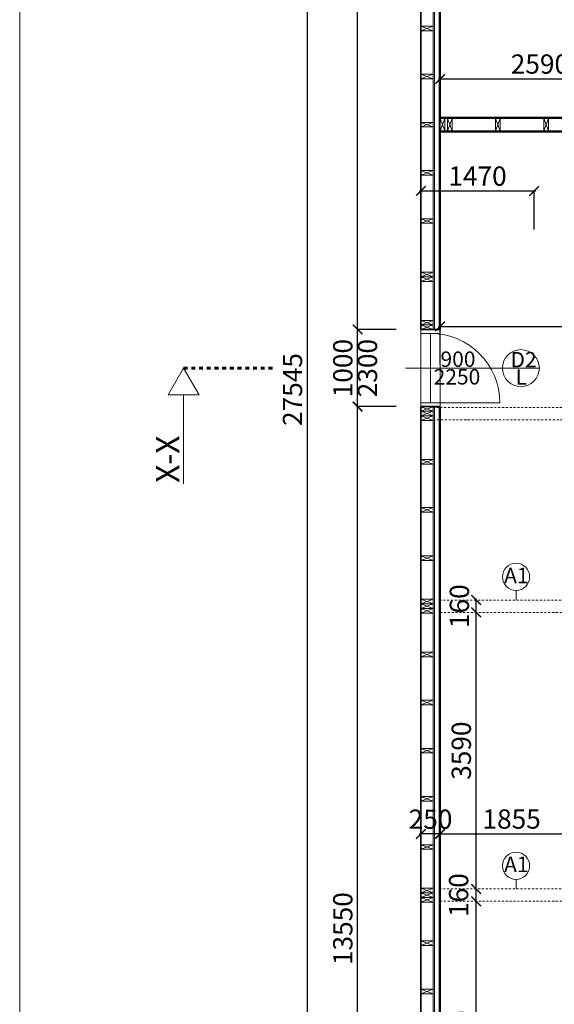
# Model space of a CAD drawing. Units: millimetres. Extents: x 507298 to 2683286, y -11225 to 204320.
# Drawn here: x 778977 to 785916, y 119474 to 132253 of the extents above; entities that cross this region are included whole.
import ezdxf
from ezdxf.enums import TextEntityAlignment as Align

# ---------------------------------------------------------------- set-up
doc = ezdxf.new("R2010")
doc.units = ezdxf.units.MM
doc.linetypes.add('DASHDOT', pattern=[1, 0.5, -0.25, 0, -0.25])
doc.linetypes.add('DASHDOT2', pattern=[0.5, 0.25, -0.125, 0, -0.125])
doc.layers.add('25mm_HRUBKA Ć.', color=7, linetype='Continuous', lineweight=35)
for name, color, linetype in [('Izolácia', 102, 'Continuous'), ('Koty', 250, 'Continuous'), ('Materiály', 210, 'Continuous'), ('SSV', 140, 'Continuous'), ('Stĺp - hala', 10, 'Continuous')]:
    doc.layers.add(name, color=color, linetype=linetype)
doc.layers.add('Vyrez', color=214, linetype='Continuous', plot=False)
doc.styles.add('DIN', font='isocp.shx')
doc.styles.add('DIN_1', font='isocp.shx')
doc.styles.get("Standard").update_dxf_attribs({"font": 'iso.shx'})
doc.dimstyles.new('VYKRES', dxfattribs={"dimscale": 0, "dimtxt": 250, "dimasz": 125, "dimexe": 1.25, "dimexo": 0.625, "dimgap": 35, "dimtad": 1, "dimdec": 0, "dimtxsty": 'DIN', "dimblk": 'ARCHTICK', "dimcen": 25, "dimdle": 20, "dimadec": 0, "dimazin": 0, "dimtfac": 1, "dimtdec": 0, "dimtmove": 0, "dimatfit": 3, "dimldrblk": 'ARCHTICK', "dimfxl": 500, "dimfxlon": 1, "dimarcsym": 1})

# ---------------------------------------------------------------- blocks, each defined once
blk = doc.blocks.new('Stĺpik 60x160')
at = {"lineweight": 9}
for p, q in [((426105, 153672), (426265, 153732)), ((426265, 153672), (426105, 153732))]:
    blk.add_line(p, q, dxfattribs=at)
blk.add_lwpolyline([(426105, 153672), (426265, 153672), (426265, 153732), (426105, 153732)], close=True, dxfattribs=at)
blk = doc.blocks.new('_ArchTick')
at = {"color": 0, "linetype": 'ByBlock', "const_width": 0.15}
blk.add_lwpolyline([(-0.5, -0.5), (0.5, 0.5)], dxfattribs=at)
blk = doc.blocks.new('*D1775')
at = {"layer": 'Defpoints', "color": 0, "linetype": 'Continuous', "ltscale": 100, "transparency": 16777216}
for p in [(785654, 130031), (784184, 128231), (785654, 128231)]:
    blk.add_point(p, dxfattribs=at)
at = {"layer": 'Koty', "color": 0, "linetype": 'Continuous', "lineweight": -2, "ltscale": 100, "transparency": 16777216}
for p, q in [((784164, 130031), (785674, 130031)), ((784184, 129531), (784184, 130032)), ((785654, 129531), (785654, 130032))]:
    blk.add_line(p, q, dxfattribs=at)
at = {"layer": 'Koty', "color": 0, "linetype": 'Continuous', "lineweight": -2, "ltscale": 100, "transparency": 16777216, "xscale": 125, "yscale": 125, "zscale": 125, "rotation": 180}
blk.add_blockref('_ArchTick', (784184, 130031), dxfattribs=at)
at = {"layer": 'Koty', "color": 0, "linetype": 'Continuous', "lineweight": -2, "ltscale": 100, "transparency": 16777216, "xscale": 125, "yscale": 125, "zscale": 125}
blk.add_blockref('_ArchTick', (785654, 130031), dxfattribs=at)
at = {"layer": 'Koty', "color": 0, "linetype": 'Continuous', "lineweight": 9, "ltscale": 100, "transparency": 16777216, "insert": (784919, 130191), "char_height": 250, "attachment_point": 5, "style": 'DIN'}
blk.add_mtext('1470', dxfattribs=at)
blk = doc.blocks.new('*D1709')
at = {"layer": 'Defpoints', "color": 0, "linetype": 'Continuous', "ltscale": 100, "transparency": 16777216}
for p in [(784901, 120811), (785756, 120811), (785756, 117221)]:
    blk.add_point(p, dxfattribs=at)
at = {"layer": 'Koty', "color": 0, "linetype": 'Continuous', "lineweight": -2, "ltscale": 100, "transparency": 16777216}
blk.add_line((784901, 117201), (784901, 120831), dxfattribs=at)
at = {"layer": 'Koty', "color": 0, "linetype": 'Continuous', "lineweight": -2, "ltscale": 100, "transparency": 16777216, "xscale": 125, "yscale": 125, "zscale": 125}
for p, rotation in [((784901, 120811), 90), ((784901, 117221), 270)]:
    blk.add_blockref('_ArchTick', p, dxfattribs=dict(at, rotation=rotation))
at = {"layer": 'Koty', "color": 0, "linetype": 'Continuous', "lineweight": 9, "ltscale": 100, "transparency": 16777216, "insert": (784741, 119016), "char_height": 250, "attachment_point": 5, "rotation": 90, "style": 'DIN'}
blk.add_mtext('3590', dxfattribs=at)
blk = doc.blocks.new('*D1710')
at = {"layer": 'Defpoints', "color": 0, "linetype": 'Continuous', "ltscale": 100, "transparency": 16777216}
for p in [(784901, 120971), (785756, 120971), (785756, 120811)]:
    blk.add_point(p, dxfattribs=at)
at = {"layer": 'Koty', "color": 0, "linetype": 'Continuous', "lineweight": -2, "ltscale": 100, "transparency": 16777216}
blk.add_line((784901, 120791), (784901, 120991), dxfattribs=at)
at = {"layer": 'Koty', "color": 0, "linetype": 'Continuous', "lineweight": 9, "ltscale": 100, "transparency": 16777216, "insert": (784706, 120891), "char_height": 250, "attachment_point": 5, "rotation": 90, "style": 'DIN', "bg_fill": 3, "box_fill_scale": 1.1, "bg_fill_color": 256, "bg_fill_true_color": 13158600, "bg_fill_transparency": 0}
blk.add_mtext('160', dxfattribs=at)
at = {"layer": 'Koty', "color": 0, "linetype": 'Continuous', "lineweight": -2, "ltscale": 100, "transparency": 16777216, "xscale": 125, "yscale": 125, "zscale": 125}
for p, rotation in [((784901, 120971), 90), ((784901, 120811), 270)]:
    blk.add_blockref('_ArchTick', p, dxfattribs=dict(at, rotation=rotation))
blk = doc.blocks.new('*D1711')
at = {"layer": 'Defpoints', "color": 0, "linetype": 'Continuous', "ltscale": 100, "transparency": 16777216}
for p in [(784901, 124561), (785756, 124561), (785756, 120971)]:
    blk.add_point(p, dxfattribs=at)
at = {"layer": 'Koty', "color": 0, "linetype": 'Continuous', "lineweight": -2, "ltscale": 100, "transparency": 16777216}
blk.add_line((784901, 120951), (784901, 124581), dxfattribs=at)
at = {"layer": 'Koty', "color": 0, "linetype": 'Continuous', "lineweight": -2, "ltscale": 100, "transparency": 16777216, "xscale": 125, "yscale": 125, "zscale": 125}
for p, rotation in [((784901, 124561), 90), ((784901, 120971), 270)]:
    blk.add_blockref('_ArchTick', p, dxfattribs=dict(at, rotation=rotation))
at = {"layer": 'Koty', "color": 0, "linetype": 'Continuous', "lineweight": 9, "ltscale": 100, "transparency": 16777216, "insert": (784741, 122766), "char_height": 250, "attachment_point": 5, "rotation": 90, "style": 'DIN'}
blk.add_mtext('3590', dxfattribs=at)
blk = doc.blocks.new('*D1712')
at = {"layer": 'Defpoints', "color": 0, "linetype": 'Continuous', "ltscale": 100, "transparency": 16777216}
for p in [(784901, 124721), (785756, 124721), (785756, 124561)]:
    blk.add_point(p, dxfattribs=at)
at = {"layer": 'Koty', "color": 0, "linetype": 'Continuous', "lineweight": -2, "ltscale": 100, "transparency": 16777216}
blk.add_line((784901, 124541), (784901, 124741), dxfattribs=at)
at = {"layer": 'Koty', "color": 0, "linetype": 'Continuous', "lineweight": 9, "ltscale": 100, "transparency": 16777216, "insert": (784716, 124641), "char_height": 250, "attachment_point": 5, "rotation": 90, "style": 'DIN', "bg_fill": 3, "box_fill_scale": 1.1, "bg_fill_color": 256, "bg_fill_true_color": 13158600, "bg_fill_transparency": 0}
blk.add_mtext('160', dxfattribs=at)
at = {"layer": 'Koty', "color": 0, "linetype": 'Continuous', "lineweight": -2, "ltscale": 100, "transparency": 16777216, "xscale": 125, "yscale": 125, "zscale": 125}
for p, rotation in [((784901, 124721), 90), ((784901, 124561), 270)]:
    blk.add_blockref('_ArchTick', p, dxfattribs=dict(at, rotation=rotation))
blk = doc.blocks.new('*D1761')
at = {"layer": 'Defpoints', "color": 0, "linetype": 'Continuous', "ltscale": 100, "transparency": 16777216}
for p in [(787024, 131485), (784434, 130986), (787024, 130986)]:
    blk.add_point(p, dxfattribs=at)
at = {"layer": 'Koty', "color": 0, "linetype": 'Continuous', "lineweight": -2, "ltscale": 100, "transparency": 16777216}
for p, q in [((784414, 131485), (787044, 131485)), ((784434, 130987), (784434, 131486)), ((787024, 130987), (787024, 131486))]:
    blk.add_line(p, q, dxfattribs=at)
at = {"layer": 'Koty', "color": 0, "linetype": 'Continuous', "lineweight": -2, "ltscale": 100, "transparency": 16777216, "xscale": 125, "yscale": 125, "zscale": 125, "rotation": 180}
blk.add_blockref('_ArchTick', (784434, 131485), dxfattribs=at)
at = {"layer": 'Koty', "color": 0, "linetype": 'Continuous', "lineweight": -2, "ltscale": 100, "transparency": 16777216, "xscale": 125, "yscale": 125, "zscale": 125}
blk.add_blockref('_ArchTick', (787024, 131485), dxfattribs=at)
at = {"layer": 'Koty', "color": 0, "linetype": 'Continuous', "lineweight": 9, "ltscale": 100, "transparency": 16777216, "insert": (785729, 131645), "char_height": 250, "attachment_point": 5, "style": 'DIN'}
blk.add_mtext('2590', dxfattribs=at)
blk = doc.blocks.new('*D1762')
at = {"layer": 'Defpoints', "color": 0, "linetype": 'Continuous', "ltscale": 100, "transparency": 16777216}
for p in [(788454, 128273), (784434, 127231), (788454, 127236)]:
    blk.add_point(p, dxfattribs=at)
at = {"layer": 'Koty', "color": 0, "linetype": 'Continuous', "lineweight": -2, "ltscale": 100, "transparency": 16777216}
for p, q in [((784414, 128273), (788474, 128273)), ((784434, 127773), (784434, 128275)), ((788454, 127773), (788454, 128275))]:
    blk.add_line(p, q, dxfattribs=at)
at = {"layer": 'Koty', "color": 0, "linetype": 'Continuous', "lineweight": -2, "ltscale": 100, "transparency": 16777216, "xscale": 125, "yscale": 125, "zscale": 125, "rotation": 180}
blk.add_blockref('_ArchTick', (784434, 128273), dxfattribs=at)
at = {"layer": 'Koty', "color": 0, "linetype": 'Continuous', "lineweight": -2, "ltscale": 100, "transparency": 16777216, "xscale": 125, "yscale": 125, "zscale": 125}
blk.add_blockref('_ArchTick', (788454, 128273), dxfattribs=at)
at = {"layer": 'Koty', "color": 0, "linetype": 'Continuous', "lineweight": 9, "ltscale": 100, "transparency": 16777216, "insert": (786444, 128434), "char_height": 250, "attachment_point": 5, "style": 'DIN'}
blk.add_mtext('4020', dxfattribs=at)
blk = doc.blocks.new('*D1727')
at = {"layer": 'Defpoints', "color": 0, "linetype": 'Continuous', "ltscale": 100, "transparency": 16777216}
for p in [(784434, 122617), (786289, 122617), (786289, 121686)]:
    blk.add_point(p, dxfattribs=at)
at = {"layer": 'Koty', "color": 0, "linetype": 'Continuous', "lineweight": -2, "ltscale": 100, "transparency": 16777216}
for p, q in [((784434, 122186), (784434, 121685)), ((786289, 122186), (786289, 121685)), ((784414, 121686), (786309, 121686))]:
    blk.add_line(p, q, dxfattribs=at)
at = {"layer": 'Koty', "color": 0, "linetype": 'Continuous', "lineweight": -2, "ltscale": 100, "transparency": 16777216, "xscale": 125, "yscale": 125, "zscale": 125, "rotation": 180}
blk.add_blockref('_ArchTick', (784434, 121686), dxfattribs=at)
at = {"layer": 'Koty', "color": 0, "linetype": 'Continuous', "lineweight": -2, "ltscale": 100, "transparency": 16777216, "xscale": 125, "yscale": 125, "zscale": 125}
blk.add_blockref('_ArchTick', (786289, 121686), dxfattribs=at)
at = {"layer": 'Koty', "color": 0, "linetype": 'Continuous', "lineweight": 9, "ltscale": 100, "transparency": 16777216, "insert": (785362, 121846), "char_height": 250, "attachment_point": 5, "style": 'DIN'}
blk.add_mtext('1855', dxfattribs=at)
blk = doc.blocks.new('*D1748')
at = {"layer": 'Defpoints', "color": 0, "linetype": 'Continuous', "ltscale": 100, "transparency": 16777216}
for p in [(784184, 120774), (784434, 120774)]:
    blk.add_point(p, dxfattribs=at)
at = {"layer": 'Koty', "color": 0, "linetype": 'Continuous', "lineweight": -2, "ltscale": 100, "transparency": 16777216}
for p, q in [((784454, 121685), (784164, 121685)), ((784184, 121185), (784184, 121686)), ((784434, 121185), (784434, 121686))]:
    blk.add_line(p, q, dxfattribs=at)
at = {"layer": 'Koty', "color": 0, "linetype": 'Continuous', "lineweight": 9, "ltscale": 100, "transparency": 16777216, "insert": (784309, 121844), "char_height": 250, "attachment_point": 5, "style": 'DIN', "bg_fill": 3, "box_fill_scale": 1.1, "bg_fill_color": 256, "bg_fill_true_color": 13158600, "bg_fill_transparency": 0}
blk.add_mtext('250', dxfattribs=at)
at = {"layer": 'Defpoints', "color": 0, "linetype": 'Continuous', "ltscale": 100, "transparency": 16777216}
blk.add_point((784184, 121685), dxfattribs=at)
at = {"layer": 'Koty', "color": 0, "linetype": 'Continuous', "lineweight": -2, "ltscale": 100, "transparency": 16777216, "xscale": 125, "yscale": 125, "zscale": 125, "rotation": 180}
blk.add_blockref('_ArchTick', (784184, 121685), dxfattribs=at)
at = {"layer": 'Koty', "color": 0, "linetype": 'Continuous', "lineweight": -2, "ltscale": 100, "transparency": 16777216, "xscale": 125, "yscale": 125, "zscale": 125}
blk.add_blockref('_ArchTick', (784434, 121685), dxfattribs=at)
blk = doc.blocks.new('*D1789')
at = {"layer": 'Defpoints', "color": 0, "linetype": 'Continuous', "ltscale": 100, "transparency": 16777216}
for p in [(783363, 127231), (784184, 127231), (784184, 113681)]:
    blk.add_point(p, dxfattribs=at)
at = {"layer": 'Koty', "color": 0, "linetype": 'Continuous', "lineweight": -2, "ltscale": 100, "transparency": 16777216}
for p, q in [((783863, 127231), (783362, 127231)), ((783363, 113661), (783363, 127251)), ((783863, 113681), (783362, 113681))]:
    blk.add_line(p, q, dxfattribs=at)
at = {"layer": 'Koty', "color": 0, "linetype": 'Continuous', "lineweight": -2, "ltscale": 100, "transparency": 16777216, "xscale": 125, "yscale": 125, "zscale": 125}
for p, rotation in [((783363, 127231), 90), ((783363, 113681), 270)]:
    blk.add_blockref('_ArchTick', p, dxfattribs=dict(at, rotation=rotation))
at = {"layer": 'Koty', "color": 0, "linetype": 'Continuous', "lineweight": 9, "ltscale": 100, "transparency": 16777216, "insert": (783203, 120456), "char_height": 250, "attachment_point": 5, "rotation": 90, "style": 'DIN'}
blk.add_mtext('13550', dxfattribs=at)
blk = doc.blocks.new('*D1790')
at = {"layer": 'Defpoints', "color": 0, "linetype": 'Continuous', "ltscale": 100, "transparency": 16777216}
for p in [(783363, 128231), (784184, 128231), (784184, 127231)]:
    blk.add_point(p, dxfattribs=at)
at = {"layer": 'Koty', "color": 0, "linetype": 'Continuous', "lineweight": -2, "ltscale": 100, "transparency": 16777216}
for p, q in [((783863, 128231), (783362, 128231)), ((783363, 127211), (783363, 128251)), ((783863, 127231), (783362, 127231))]:
    blk.add_line(p, q, dxfattribs=at)
at = {"layer": 'Koty', "color": 0, "linetype": 'Continuous', "lineweight": -2, "ltscale": 100, "transparency": 16777216, "xscale": 125, "yscale": 125, "zscale": 125}
for p, rotation in [((783363, 128231), 90), ((783363, 127231), 270)]:
    blk.add_blockref('_ArchTick', p, dxfattribs=dict(at, rotation=rotation))
at = {"layer": 'Koty', "color": 0, "linetype": 'Continuous', "lineweight": 9, "ltscale": 100, "transparency": 16777216, "char_height": 250, "attachment_point": 5, "rotation": 90, "style": 'DIN'}
for s, insert in [('1000', (783203, 127731)), ('2300', (783523, 127731))]:
    blk.add_mtext(s, dxfattribs=dict(at, insert=insert))
blk = doc.blocks.new('*D1791')
at = {"layer": 'Defpoints', "color": 0, "linetype": 'Continuous', "ltscale": 100, "transparency": 16777216}
for p in [(783363, 141226), (784184, 141226), (784184, 128231)]:
    blk.add_point(p, dxfattribs=at)
at = {"layer": 'Koty', "color": 0, "linetype": 'Continuous', "lineweight": -2, "ltscale": 100, "transparency": 16777216}
for p, q in [((783863, 141226), (783362, 141226)), ((783363, 128211), (783363, 141246)), ((783863, 128231), (783362, 128231))]:
    blk.add_line(p, q, dxfattribs=at)
at = {"layer": 'Koty', "color": 0, "linetype": 'Continuous', "lineweight": -2, "ltscale": 100, "transparency": 16777216, "xscale": 125, "yscale": 125, "zscale": 125}
for p, rotation in [((783363, 141226), 90), ((783363, 128231), 270)]:
    blk.add_blockref('_ArchTick', p, dxfattribs=dict(at, rotation=rotation))
at = {"layer": 'Koty', "color": 0, "linetype": 'Continuous', "lineweight": 9, "ltscale": 100, "transparency": 16777216, "insert": (783203, 134728), "char_height": 250, "attachment_point": 5, "rotation": 90, "style": 'DIN'}
blk.add_mtext('12995', dxfattribs=at)
blk = doc.blocks.new('*D1792')
at = {"layer": 'Defpoints', "color": 0, "linetype": 'Continuous', "ltscale": 100, "transparency": 16777216}
for p in [(784184, 141226), (782710, 113681), (784184, 113681)]:
    blk.add_point(p, dxfattribs=at)
at = {"layer": 'Koty', "color": 0, "linetype": 'Continuous', "lineweight": -2, "ltscale": 100, "transparency": 16777216}
for p, q in [((783210, 141226), (782708, 141226)), ((782710, 141246), (782710, 113661)), ((783210, 113681), (782708, 113681))]:
    blk.add_line(p, q, dxfattribs=at)
at = {"layer": 'Koty', "color": 0, "linetype": 'Continuous', "lineweight": -2, "ltscale": 100, "transparency": 16777216, "xscale": 125, "yscale": 125, "zscale": 125}
for p, rotation in [((782710, 141226), 90), ((782710, 113681), 270)]:
    blk.add_blockref('_ArchTick', p, dxfattribs=dict(at, rotation=rotation))
at = {"layer": 'Koty', "color": 0, "linetype": 'Continuous', "lineweight": 9, "ltscale": 100, "transparency": 16777216, "insert": (782550, 127453), "char_height": 250, "attachment_point": 5, "rotation": 90, "style": 'DIN'}
blk.add_mtext('27545', dxfattribs=at)

msp = doc.modelspace()

# ---------------------------------------------------------------- linework, layer by layer
at = {"lineweight": 9, "transparency": 33554687}
for points in [[(786524.26, 130970.98), (784434.26, 130970.98), (784434.26, 130985.98), (786524.26, 130985.98)], [(786524.26, 130795.98), (784434.26, 130795.98), (784434.26, 130810.98), (786524.26, 130810.98)]]:
    msp.add_lwpolyline(points, close=True, dxfattribs=at)
at = {"linetype": 'DASHDOT2', "lineweight": 18, "ltscale": 100, "transparency": 33554687}
for points in [[(784344.26, 127060.87), (788469.26, 127060.87), (788469.26, 127220.87), (784344.26, 127220.87)], [(784434.26, 124560.87), (786404.26, 124560.87), (786404.26, 124720.87), (784434.26, 124720.87)], [(784434.26, 120810.87), (786404.26, 120810.87), (786404.26, 120970.87), (784434.26, 120970.87)]]:
    msp.add_lwpolyline(points, close=True, dxfattribs=at)
at = {"layer": '25mm_HRUBKA Ć.', "ltscale": 100, "transparency": 33554687}
for points in [[(785654.26, 141225.87), (784184.26, 141225.87), (784184.26, 128230.87), (784434.26, 128230.87)], [(784434.26, 128230.87), (784434.26, 130795.98), (786524.26, 130795.98), (786524.26, 130985.98), (784434.26, 130985.98), (784434.26, 137045.98), (792059.26, 137045.98), (792059.26, 136425.87), (792469.26, 136425.87)]]:
    msp.add_lwpolyline(points, dxfattribs=at)
at = {"layer": 'Izolácia', "lineweight": 9, "transparency": 33554687}
for points in [[(784184.26, 128230.87), (784184.26, 141225.87), (792469.26, 141225.87), (792469.26, 113680.87), (784184.26, 113680.87), (784184.26, 127230.87)], [(784184.26, 128230.87), (784184.26, 141165.87), (785654.26, 141165.87)], [(784184.26, 128230.87), (784184.26, 141065.87), (785654.26, 141065.87)], [(784899.26, 113840.87), (784184.26, 113840.87), (784184.26, 127230.87)], [(784899.26, 113740.87), (784184.26, 113740.87), (784184.26, 127230.87)]]:
    msp.add_lwpolyline(points, dxfattribs=at)
at = {"layer": 'Koty', "linetype": 'Continuous', "lineweight": 9, "ltscale": 100, "transparency": 33554687}
for p, q in [((783984.26, 127730.87), (785485.81, 127730.87)), ((785241.84, 127730.87), (785721.84, 127730.87))]:
    msp.add_line(p, q, dxfattribs=at)
at = {"layer": 'Koty', "lineweight": 9, "transparency": 33554687}
msp.add_lwpolyline([(781109.99, 127384.19), (781304.54, 127384.19), (781104.99, 127730.87), (780905.45, 127384.19), (781104.99, 127384.19), (781104.99, 126230.87)], dxfattribs=at)
at = {"layer": 'Koty', "linetype": 'DASHDOT', "lineweight": 60, "ltscale": 100, "transparency": 33554687}
msp.add_lwpolyline([(781104.99, 127730.87), (782304.99, 127730.87)], dxfattribs=at)
at = {"layer": 'Koty', "linetype": 'Continuous', "lineweight": 9, "ltscale": 100, "transparency": 33554687}
msp.add_circle((785481.84, 127730.87), 240, dxfattribs=at)
at = {"layer": 'Materiály', "lineweight": 9, "transparency": 33554687}
for points in [[(784344.26, 128230.87), (784344.26, 140890.87), (784359.26, 140890.87), (784359.26, 128230.87)], [(784359.26, 128230.87), (784359.26, 140890.87), (785654.26, 140890.87)], [(784419.26, 128230.87), (784419.26, 140830.87), (785654.26, 140830.87)], [(784359.26, 127230.87), (784359.26, 114015.87), (784344.26, 114015.87), (784344.26, 127230.87)], [(784899.26, 114015.87), (784359.26, 114015.87), (784359.26, 127230.87)], [(784899.26, 114075.87), (784419.26, 114075.87), (784419.26, 127230.87)]]:
    msp.add_lwpolyline(points, dxfattribs=at)
msp.add_lwpolyline([(784434.26, 140815.87), (792059.26, 140815.87), (792059.26, 114090.87), (784434.26, 114090.87)], close=True, dxfattribs=at)
at = {"layer": 'SSV', "lineweight": 9, "transparency": 33554687}
for points in [[(784184.26, 128230.87), (784184.26, 127230.87), (784434.26, 127230.87), (784434.26, 128230.87)], [(784184.26, 128180.87), (784434.26, 128180.87), (784434.26, 128230.87), (784184.26, 128230.87)], [(784184.26, 127230.87), (784434.26, 127230.87), (784434.26, 127280.87), (784184.26, 127280.87)]]:
    msp.add_lwpolyline(points, close=True, dxfattribs=at)
msp.add_lwpolyline([(784309.26, 128180.87, -0.41421356), (785209.26, 127280.87), (784309.26, 127280.87), (784309.26, 128180.87)], format="xyb", dxfattribs=at)

# ---------------------------------------------------------------- block references
at = {"layer": 'Stĺp - hala', "lineweight": 9, "transparency": 33554687}
for p in [(358078.79, -21561.28), (358078.79, -22186.28), (358078.79, -22811.28), (358078.79, -23436.28), (358078.79, -24061.28), (358078.79, -24756.28), (358078.79, -24816.28), (358078.79, -25381.28), (358078.79, -25441.28), (358078.79, -26501.28), (358078.79, -26561.28), (358078.79, -26621.28), (358078.79, -27186.28), (358078.79, -27811.28), (358078.79, -28436.28), (358078.79, -29001.28), (358078.79, -29061.28), (358078.79, -29121.28), (358078.79, -29686.28), (358078.79, -30311.28), (358078.79, -30936.28), (358078.79, -31561.28), (358078.79, -32186.28), (358078.79, -32751.28), (358078.79, -32811.28), (358078.79, -32871.28), (358078.79, -33436.28), (358078.79, -34061.28)]:
    msp.add_blockref('Stĺpik 60x160', p, dxfattribs=at)
at = {"layer": 'Stĺp - hala', "lineweight": 9, "transparency": 33554687, "xscale": -1, "rotation": 90}
for p in [(938166.4, 557076.45), (938261.4, 557076.45), (938886.4, 557076.45), (939511.4, 557076.45)]:
    msp.add_blockref('Stĺpik 60x160', p, dxfattribs=at)

# ---------------------------------------------------------------- texts
at = {"layer": 'Koty', "linetype": 'Continuous', "lineweight": 9, "ltscale": 100, "transparency": 33554687, "style": 'DIN_1'}
for s, p in [('900', (784892.73, 127747.06)), ('2250', (784955.12, 127518.34))]:
    msp.add_text(s, height=200, dxfattribs=at).set_placement(p, align=Align.RIGHT)
for s, p in [('D2', (785346.46, 127740.72)), ('L', (785412.72, 127515.77))]:
    msp.add_text(s, height=200, dxfattribs=at).set_placement(p)
at = {"layer": 'Koty', "lineweight": 9, "transparency": 33554687}
msp.add_text('X-X', height=300, rotation=90, dxfattribs=at).set_placement((781047.68, 126243.73))

# ---------------------------------------------------------------- dimensions: what is measured, and where the dimension line sits
at = {"layer": 'Koty', "linetype": 'Continuous', "lineweight": 9, "ltscale": 100, "transparency": 33554687}
for base, p1, p2, override, picture, middle in [((782709.71, 113680.87), (784184.26, 141225.87), (784184.26, 113680.87), {"dimscale": 1, "dimtxt": 250}, '*D1792', (782549.69, 127453.37)), ((783362.79, 141225.87), (784184.26, 128230.87), (784184.26, 141225.87), {"dimscale": 1, "dimtxt": 250}, '*D1791', (783202.76, 134728.37)), ((783362.79, 127230.87), (784184.26, 113680.87), (784184.26, 127230.87), {"dimscale": 1, "dimtxt": 250}, '*D1789', (783202.79, 120455.87)), ((784900.51, 120810.87), (785755.51, 117220.87), (785755.51, 120810.87), {"dimscale": 1, "dimtxt": 250, "dimse1": 1, "dimse2": 1}, '*D1709', (784740.51, 119015.87))]:
    dim = msp.add_linear_dim(base=base, p1=p1, p2=p2, angle=90, dimstyle='VYKRES', override=override, dxfattribs=at)
    dim.commit()
    dim.dimension.update_dxf_attribs({"geometry": picture, "text_midpoint": middle})
for base, p1, p2, picture, middle in [((787024.26, 131484.56), (784434.26, 130985.98), (787024.26, 130985.98), '*D1761', (785729.26, 131644.58)), ((785654.26, 130030.87), (784184.26, 128230.87), (785654.26, 128230.87), '*D1775', (784919.26, 130190.87)), ((788454.26, 128273.49), (784434.26, 127230.87), (788454.26, 127235.87), '*D1762', (786444.26, 128433.52)), ((786289.26, 121686.36), (784434.26, 122616.96), (786289.26, 122616.96), '*D1727', (785361.76, 121846.36))]:
    dim = msp.add_linear_dim(base=base, p1=p1, p2=p2, dimstyle='VYKRES', override={"dimscale": 1, "dimtxt": 250}, dxfattribs=at)
    dim.commit()
    dim.dimension.update_dxf_attribs({"geometry": picture, "text_midpoint": middle})
dim = msp.add_linear_dim(base=(783362.79, 128230.87), p1=(784184.26, 127230.87), p2=(784184.26, 128230.87), angle=90, text='<>\\X 2300', dimstyle='VYKRES', override={"dimscale": 1, "dimtxt": 250}, dxfattribs=at)
dim.commit()
dim.dimension.update_dxf_attribs({"geometry": '*D1790', "text_midpoint": (783362.79, 127730.87)})

# ---------------------------------------------------------------- next in the draw order: dimensions: what is measured, and where the dimension line sits
dim = msp.add_linear_dim(base=(784900.51, 120970.87), p1=(785755.51, 120810.87), p2=(785755.51, 120970.87), angle=90, dimstyle='VYKRES', override={"dimscale": 1, "dimtxt": 250, "dimse1": 1, "dimse2": 1, "dimtmove": 2, "dimtfill": 1}, dxfattribs=at)
dim.commit()
dim.dimension.update_dxf_attribs({"geometry": '*D1710', "text_midpoint": (784705.66, 120890.87), "dimtype": 160})

# ---------------------------------------------------------------- next in the draw order: linework, layer by layer
msp.add_line((785419.26, 120970.87), (785419.26, 121095.87), dxfattribs=at)
msp.add_circle((785419.26, 121272.41), 176.55, dxfattribs=at)

# ---------------------------------------------------------------- next in the draw order: texts
at = {"layer": 'Koty', "linetype": 'Continuous', "lineweight": 9, "ltscale": 100, "transparency": 33554687, "style": 'DIN_1'}
msp.add_text('A1', height=200, dxfattribs=at).set_placement((785264.27, 121189.35))

# ---------------------------------------------------------------- next in the draw order: dimensions: what is measured, and where the dimension line sits
at = {"layer": 'Koty', "linetype": 'Continuous', "lineweight": 9, "ltscale": 100, "transparency": 33554687}
dim = msp.add_linear_dim(base=(784900.51, 124560.87), p1=(785755.51, 120970.87), p2=(785755.51, 124560.87), angle=90, dimstyle='VYKRES', override={"dimscale": 1, "dimtxt": 250, "dimse1": 1, "dimse2": 1, "dimtmove": 0, "dimtfill": 0}, dxfattribs=at)
dim.commit()
dim.dimension.update_dxf_attribs({"geometry": '*D1711', "text_midpoint": (784740.51, 122765.87)})

# ---------------------------------------------------------------- next in the draw order: dimensions: what is measured, and where the dimension line sits
dim = msp.add_linear_dim(base=(784900.51, 124720.87), p1=(785755.51, 124560.87), p2=(785755.51, 124720.87), angle=90, dimstyle='VYKRES', override={"dimscale": 1, "dimtxt": 250, "dimse1": 1, "dimse2": 1, "dimtmove": 2, "dimtfill": 1}, dxfattribs=at)
dim.commit()
dim.dimension.update_dxf_attribs({"geometry": '*D1712', "text_midpoint": (784715.75, 124640.87), "dimtype": 160})

# ---------------------------------------------------------------- next in the draw order: linework, layer by layer
at = {"layer": '25mm_HRUBKA Ć.', "ltscale": 100, "transparency": 33554687}
for points in [[(784899.26, 113680.87), (784184.26, 113680.87), (784184.26, 127230.87), (784434.26, 127230.87)], [(784899.26, 113680.87), (784900.51, 114090.87), (784434.26, 114090.87), (784434.26, 127230.87)]]:
    msp.add_lwpolyline(points, dxfattribs=at)
at = {"layer": 'Koty', "linetype": 'Continuous', "lineweight": 9, "ltscale": 100, "transparency": 33554687}
msp.add_line((785419.26, 124720.87), (785419.26, 124845.87), dxfattribs=at)
msp.add_circle((785419.26, 125022.41), 176.55, dxfattribs=at)
at = {"layer": 'Vyrez', "linetype": 'Continuous', "lineweight": 9, "ltscale": 100, "transparency": 33554687}
msp.add_lwpolyline([(838376.76, 149653.37), (838376.76, 107653.37), (778976.76, 107653.37), (778976.76, 149653.37)], close=True, dxfattribs=at)

# ---------------------------------------------------------------- next in the draw order: texts
at = {"layer": 'Koty', "linetype": 'Continuous', "lineweight": 9, "ltscale": 100, "transparency": 33554687, "style": 'DIN_1'}
msp.add_text('A1', height=200, dxfattribs=at).set_placement((785264.27, 124939.35))

# ---------------------------------------------------------------- next in the draw order: dimensions: what is measured, and where the dimension line sits
at = {"layer": 'Koty', "linetype": 'Continuous', "lineweight": 9, "ltscale": 100, "transparency": 33554687}
dim = msp.add_linear_dim(base=(784184.26, 121685.11), p1=(784433.84, 120774.09), p2=(784184.26, 120774.09), dimstyle='VYKRES', override={"dimscale": 1, "dimtxt": 250, "dimtmove": 2, "dimtfill": 1}, dxfattribs=at)
dim.commit()
dim.dimension.update_dxf_attribs({"geometry": '*D1748', "text_midpoint": (784308.84, 121844.43), "dimtype": 160})

doc.saveas('drawing.dxf')
